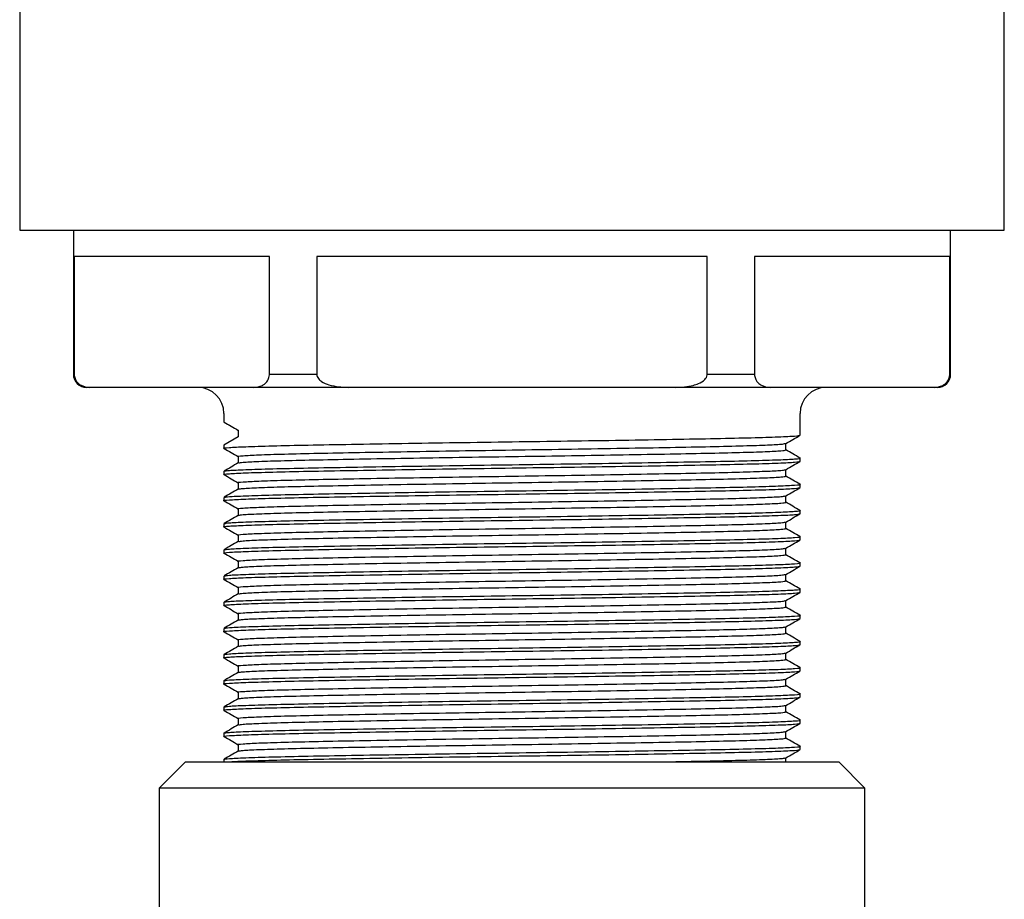
# Model space of a CAD drawing. Units: millimetres. Extents: x 4 to 1195, y 5 to 1195.
# Drawn here: x 576 to 613, y 364 to 398 of the extents above; entities that cross this region are included whole.
import ezdxf

# ---------------------------------------------------------------- set-up
doc = ezdxf.new("R2010")
doc.units = ezdxf.units.MM

msp = doc.modelspace()

# ---------------------------------------------------------------- linework, layer by layer
at = {"color": 7, "linetype": 'Continuous', "lineweight": 25}
for p, q in [((613.22, 389.697), (613.22, 417.096)), ((575.62, 399.906), (575.62, 389.697)), ((575.62, 389.697), (613.22, 389.697)), ((577.67, 389.697), (577.67, 384.197)), ((611.17, 384.197), (611.17, 389.697)), ((585.156, 388.697), (577.702, 388.697)), ((577.702, 388.697), (577.702, 384.197)), ((585.156, 384.197), (585.156, 388.697)), ((601.874, 388.697), (586.965, 388.697)), ((586.965, 388.697), (586.965, 384.197)), ((601.874, 384.197), (601.874, 388.697)), ((611.137, 388.697), (603.683, 388.697)), ((603.683, 388.697), (603.683, 384.197)), ((611.137, 384.197), (611.137, 388.697)), ((577.67, 384.197), (577.702, 384.197)), ((585.156, 384.197), (586.965, 384.197)), ((601.874, 384.197), (603.683, 384.197)), ((611.137, 384.197), (611.17, 384.197)), ((578.304, 383.697), (578.17, 383.697)), ((584.554, 383.697), (578.304, 383.697)), ((588.17, 383.697), (584.554, 383.697)), ((600.67, 383.697), (588.17, 383.697)), ((604.285, 383.697), (600.67, 383.697)), ((610.535, 383.697), (604.285, 383.697)), ((610.67, 383.697), (610.535, 383.697)), ((583.42, 382.697), (583.42, 382.372)), ((605.42, 381.872), (605.42, 382.697)), ((583.42, 382.372), (583.961, 382.059)), ((583.445, 382.368), (583.42, 382.372)), ((583.961, 382.059), (583.961, 381.809)), ((583.961, 381.809), (583.42, 381.497)), ((583.42, 381.497), (583.42, 381.372)), ((604.878, 381.309), (604.878, 381.558)), ((583.961, 381.059), (583.961, 380.811)), ((605.42, 380.872), (605.42, 380.997)), ((604.878, 380.309), (604.878, 380.558)), ((583.42, 380.497), (583.42, 380.372)), ((583.961, 380.059), (583.961, 379.811)), ((605.42, 379.872), (605.42, 379.997)), ((583.42, 379.497), (583.42, 379.372)), ((604.878, 379.309), (604.878, 379.558)), ((583.961, 379.059), (583.961, 378.811)), ((605.42, 378.872), (605.42, 378.997)), ((583.42, 378.497), (583.42, 378.372)), ((604.878, 378.309), (604.878, 378.558)), ((583.961, 378.059), (583.961, 377.811)), ((605.42, 377.872), (605.42, 377.997)), ((604.878, 377.309), (604.878, 377.558)), ((583.42, 377.497), (583.42, 377.372)), ((583.961, 377.059), (583.961, 376.811)), ((605.42, 376.872), (605.42, 376.997)), ((583.42, 376.497), (583.42, 376.372)), ((604.878, 376.309), (604.878, 376.558)), ((583.961, 376.059), (583.961, 375.811)), ((605.42, 375.872), (605.42, 375.997)), ((583.42, 375.497), (583.42, 375.372)), ((604.878, 375.309), (604.878, 375.558)), ((583.961, 375.059), (583.961, 374.811)), ((605.42, 374.872), (605.42, 374.997)), ((583.42, 374.497), (583.42, 374.372)), ((604.878, 374.309), (604.878, 374.558)), ((583.961, 374.059), (583.961, 373.811)), ((605.42, 373.872), (605.42, 373.997)), ((583.42, 373.497), (583.42, 373.372)), ((604.878, 373.309), (604.878, 373.558)), ((583.961, 373.059), (583.961, 372.811)), ((605.42, 372.872), (605.42, 372.997)), ((583.42, 372.497), (583.42, 372.372)), ((604.878, 372.309), (604.878, 372.558)), ((583.961, 372.059), (583.961, 371.811)), ((605.42, 371.872), (605.42, 371.997)), ((583.42, 371.497), (583.42, 371.372)), ((604.878, 371.309), (604.878, 371.558)), ((583.961, 371.059), (583.961, 370.811)), ((605.42, 370.872), (605.42, 370.997)), ((583.42, 370.497), (583.42, 370.372)), ((604.878, 370.309), (604.878, 370.558)), ((583.961, 370.059), (583.961, 369.811)), ((605.42, 369.872), (605.42, 369.997)), ((581.945, 369.397), (580.945, 368.397)), ((581.945, 369.397), (606.895, 369.397)), ((583.42, 369.497), (583.42, 369.397)), ((604.878, 369.397), (604.878, 369.558)), ((607.895, 368.397), (606.895, 369.397)), ((580.945, 368.397), (580.945, 357.397)), ((607.895, 368.397), (580.945, 368.397)), ((607.895, 357.397), (607.895, 368.397))]:
    msp.add_line(p, q, dxfattribs=at)
for centre, radius, start, end in [((578.17, 384.197), 0.5, 180, 270), ((610.67, 384.197), 0.5, 270, 0), ((582.42, 382.697), 1, 0, 90), ((606.42, 382.697), 1, 90, 180)]:
    msp.add_arc(centre, radius, start, end, dxfattribs=at)
for points, knots in [([(577.702, 384.197), (577.704, 384.17), (577.707, 384.109), (577.738, 384.011), (577.811, 383.888), (578.001, 383.728), (578.179, 383.71), (578.304, 383.697)], [0, 0, 0, 0, 0.057988, 0.129469, 0.242845, 0.464697, 1, 1, 1, 1]), ([(584.554, 383.697), (584.668, 383.708), (584.817, 383.722), (585.003, 383.847), (585.092, 383.948), (585.142, 384.075), (585.155, 384.147), (585.156, 384.189), (585.156, 384.197)], [0, 0, 0, 0, 0.483975, 0.637451, 0.840839, 0.911093, 0.982042, 1, 1, 1, 1]), ([(586.965, 384.197), (586.969, 384.17), (586.975, 384.109), (587.037, 384.011), (587.184, 383.888), (587.564, 383.728), (587.919, 383.71), (588.17, 383.697)], [0, 0, 0, 0, 0.057988, 0.129469, 0.242845, 0.464697, 1, 1, 1, 1]), ([(600.67, 383.697), (600.897, 383.708), (601.196, 383.722), (601.567, 383.847), (601.745, 383.948), (601.846, 384.075), (601.872, 384.147), (601.873, 384.189), (601.874, 384.197)], [0, 0, 0, 0, 0.483975, 0.637451, 0.840839, 0.911093, 0.982042, 1, 1, 1, 1]), ([(603.683, 384.197), (603.684, 384.17), (603.688, 384.109), (603.719, 384.011), (603.792, 383.888), (603.982, 383.728), (604.159, 383.71), (604.285, 383.697)], [0, 0, 0, 0, 0.057988, 0.129469, 0.242845, 0.464697, 1, 1, 1, 1]), ([(610.535, 383.697), (610.648, 383.708), (610.798, 383.722), (610.984, 383.847), (611.073, 383.948), (611.123, 384.075), (611.136, 384.147), (611.137, 384.189), (611.137, 384.197)], [0, 0, 0, 0, 0.483975, 0.637451, 0.840839, 0.911093, 0.982042, 1, 1, 1, 1]), ([(583.423, 382.368), (583.513, 382.316), (583.692, 382.213), (583.872, 382.109), (583.961, 382.058)], [0, 0, 0, 0, 0.503116, 1, 1, 1, 1]), ([(583.445, 381.368), (583.436, 381.369), (583.35, 381.381), (583.586, 381.402), (584.183, 381.434), (585.22, 381.467), (586.592, 381.497), (588.263, 381.527), (590.182, 381.559), (592.267, 381.592), (594.42, 381.622), (596.572, 381.652), (598.657, 381.684), (600.576, 381.717), (602.246, 381.747), (603.622, 381.777), (604.644, 381.809), (605.298, 381.842), (605.379, 381.862), (605.42, 381.872)], [0, 0, 0, 0, 0.00764, 0.069061, 0.131685, 0.19431, 0.25573, 0.317151, 0.379775, 0.4424, 0.50382, 0.565241, 0.627865, 0.69049, 0.75191, 0.813331, 0.875955, 0.938579, 1, 1, 1, 1]), ([(604.875, 381.556), (604.965, 381.608), (605.146, 381.712), (605.326, 381.816), (605.416, 381.868)], [0, 0, 0, 0, 0.499997, 1, 1, 1, 1]), ([(583.423, 381.368), (583.513, 381.316), (583.692, 381.213), (583.872, 381.109), (583.961, 381.058)], [0, 0, 0, 0, 0.503116, 1, 1, 1, 1]), ([(583.961, 381.059), (583.961, 381.059), (583.895, 381.07), (584.125, 381.09), (584.685, 381.122), (585.673, 381.154), (586.977, 381.184), (588.566, 381.215), (590.391, 381.247), (592.373, 381.279), (594.42, 381.309), (596.466, 381.34), (598.448, 381.372), (600.273, 381.404), (601.861, 381.434), (603.17, 381.465), (604.139, 381.497), (604.742, 381.528), (604.818, 381.547), (604.853, 381.556)], [0, 0, 0, 0, 0.000008, 0.062399, 0.126013, 0.189627, 0.252018, 0.31441, 0.378024, 0.441638, 0.504029, 0.56642, 0.630035, 0.693649, 0.75604, 0.818431, 0.882045, 0.945659, 1, 1, 1, 1]), ([(583.987, 380.813), (584.021, 380.822), (584.097, 380.841), (584.7, 380.872), (585.669, 380.904), (586.978, 380.934), (588.566, 380.965), (590.391, 380.997), (592.373, 381.029), (594.42, 381.059), (596.466, 381.09), (598.448, 381.122), (600.273, 381.154), (601.861, 381.184), (603.169, 381.215), (604.141, 381.247), (604.763, 381.279), (604.84, 381.299), (604.878, 381.309)], [0, 0, 0, 0, 0.054253, 0.117874, 0.181495, 0.243893, 0.306291, 0.369911, 0.433532, 0.49593, 0.558328, 0.621948, 0.685569, 0.747967, 0.810365, 0.873985, 0.937606, 1, 1, 1, 1]), ([(605.416, 381.001), (605.326, 381.053), (605.147, 381.156), (604.967, 381.26), (604.878, 381.311)], [0, 0, 0, 0, 0.503187, 1, 1, 1, 1]), ([(583.446, 380.501), (583.482, 380.51), (583.562, 380.529), (584.197, 380.559), (585.217, 380.592), (586.593, 380.622), (588.263, 380.652), (590.182, 380.684), (592.267, 380.717), (594.42, 380.747), (596.572, 380.777), (598.657, 380.809), (600.576, 380.842), (602.247, 380.872), (603.619, 380.902), (604.656, 380.934), (605.253, 380.967), (605.489, 380.988), (605.403, 381), (605.393, 381.001)], [0, 0, 0, 0, 0.054106, 0.117212, 0.180319, 0.242212, 0.304106, 0.367212, 0.430319, 0.492212, 0.554106, 0.617212, 0.680319, 0.742212, 0.804106, 0.867212, 0.930319, 0.992212, 1, 1, 1, 1]), ([(583.445, 380.368), (583.436, 380.369), (583.35, 380.381), (583.586, 380.402), (584.183, 380.434), (585.22, 380.467), (586.592, 380.497), (588.263, 380.527), (590.182, 380.559), (592.267, 380.592), (594.42, 380.622), (596.572, 380.652), (598.657, 380.684), (600.576, 380.717), (602.246, 380.747), (603.622, 380.777), (604.644, 380.809), (605.298, 380.842), (605.379, 380.862), (605.42, 380.872)], [0, 0, 0, 0, 0.00764, 0.069061, 0.131685, 0.19431, 0.25573, 0.317151, 0.379775, 0.4424, 0.50382, 0.565241, 0.627865, 0.69049, 0.75191, 0.813331, 0.875955, 0.938579, 1, 1, 1, 1]), ([(583.964, 380.813), (583.874, 380.761), (583.693, 380.657), (583.513, 380.553), (583.423, 380.501)], [0, 0, 0, 0, 0.499997, 1, 1, 1, 1]), ([(583.961, 380.059), (583.961, 380.059), (583.895, 380.07), (584.125, 380.09), (584.685, 380.122), (585.673, 380.154), (586.977, 380.184), (588.566, 380.215), (590.391, 380.247), (592.373, 380.279), (594.42, 380.309), (596.466, 380.34), (598.448, 380.372), (600.273, 380.404), (601.861, 380.434), (603.17, 380.465), (604.139, 380.497), (604.742, 380.528), (604.818, 380.547), (604.853, 380.556)], [0, 0, 0, 0, 0.000008, 0.062399, 0.126013, 0.189627, 0.252018, 0.31441, 0.378024, 0.441638, 0.504029, 0.56642, 0.630035, 0.693649, 0.75604, 0.818431, 0.882045, 0.945659, 1, 1, 1, 1]), ([(604.875, 380.556), (604.965, 380.608), (605.146, 380.712), (605.326, 380.816), (605.416, 380.868)], [0, 0, 0, 0, 0.499997, 1, 1, 1, 1]), ([(583.423, 380.368), (583.513, 380.316), (583.692, 380.213), (583.872, 380.109), (583.961, 380.058)], [0, 0, 0, 0, 0.503116, 1, 1, 1, 1]), ([(583.987, 379.813), (584.021, 379.822), (584.097, 379.841), (584.7, 379.872), (585.669, 379.904), (586.978, 379.934), (588.566, 379.965), (590.391, 379.997), (592.373, 380.029), (594.42, 380.059), (596.466, 380.09), (598.448, 380.122), (600.273, 380.154), (601.861, 380.184), (603.169, 380.215), (604.141, 380.247), (604.763, 380.279), (604.84, 380.299), (604.878, 380.309)], [0, 0, 0, 0, 0.054253, 0.117874, 0.181495, 0.243893, 0.306291, 0.369911, 0.433532, 0.49593, 0.558328, 0.621948, 0.685569, 0.747967, 0.810365, 0.873985, 0.937606, 1, 1, 1, 1]), ([(605.416, 380.001), (605.326, 380.053), (605.147, 380.156), (604.967, 380.26), (604.878, 380.311)], [0, 0, 0, 0, 0.503187, 1, 1, 1, 1]), ([(583.445, 379.368), (583.436, 379.369), (583.35, 379.381), (583.586, 379.402), (584.183, 379.434), (585.22, 379.467), (586.592, 379.497), (588.263, 379.527), (590.182, 379.559), (592.267, 379.592), (594.42, 379.622), (596.572, 379.652), (598.657, 379.684), (600.576, 379.717), (602.246, 379.747), (603.622, 379.777), (604.644, 379.809), (605.298, 379.842), (605.379, 379.862), (605.42, 379.872)], [0, 0, 0, 0, 0.0076404, 0.069061, 0.1316854, 0.1943098, 0.2557303, 0.3171509, 0.3797753, 0.4423997, 0.5038202, 0.5652408, 0.6278652, 0.6904895, 0.7519101, 0.8133307, 0.8759551, 0.9385794, 1, 1, 1, 1]), ([(583.964, 379.813), (583.874, 379.761), (583.693, 379.657), (583.513, 379.553), (583.423, 379.501)], [0, 0, 0, 0, 0.499997, 1, 1, 1, 1]), ([(583.446, 379.501), (583.482, 379.51), (583.562, 379.529), (584.197, 379.559), (585.217, 379.592), (586.593, 379.622), (588.263, 379.652), (590.182, 379.684), (592.267, 379.717), (594.42, 379.747), (596.572, 379.777), (598.657, 379.809), (600.576, 379.842), (602.247, 379.872), (603.619, 379.902), (604.656, 379.934), (605.253, 379.967), (605.489, 379.988), (605.403, 380), (605.393, 380.001)], [0, 0, 0, 0, 0.0541058, 0.1172123, 0.1803189, 0.2422123, 0.3041058, 0.3672123, 0.4303189, 0.4922123, 0.5541058, 0.6172123, 0.6803189, 0.7422123, 0.8041058, 0.8672123, 0.9303189, 0.9922123, 1, 1, 1, 1]), ([(604.875, 379.556), (604.965, 379.608), (605.146, 379.712), (605.326, 379.816), (605.416, 379.868)], [0, 0, 0, 0, 0.499997, 1, 1, 1, 1]), ([(583.961, 379.059), (583.961, 379.059), (583.895, 379.07), (584.125, 379.09), (584.685, 379.122), (585.673, 379.154), (586.977, 379.184), (588.566, 379.215), (590.391, 379.247), (592.373, 379.279), (594.42, 379.309), (596.466, 379.34), (598.448, 379.372), (600.273, 379.404), (601.861, 379.434), (603.17, 379.465), (604.139, 379.497), (604.742, 379.528), (604.818, 379.547), (604.853, 379.556)], [0, 0, 0, 0, 0.000008, 0.062399, 0.126013, 0.189627, 0.252018, 0.31441, 0.378024, 0.441638, 0.504029, 0.56642, 0.630035, 0.693649, 0.75604, 0.818431, 0.882045, 0.945659, 1, 1, 1, 1]), ([(583.423, 379.368), (583.513, 379.316), (583.692, 379.213), (583.872, 379.109), (583.961, 379.058)], [0, 0, 0, 0, 0.5031155, 1, 1, 1, 1]), ([(583.987, 378.813), (584.021, 378.822), (584.097, 378.841), (584.7, 378.872), (585.669, 378.904), (586.978, 378.934), (588.566, 378.965), (590.391, 378.997), (592.373, 379.029), (594.42, 379.059), (596.466, 379.09), (598.448, 379.122), (600.273, 379.154), (601.861, 379.184), (603.169, 379.215), (604.141, 379.247), (604.763, 379.279), (604.84, 379.299), (604.878, 379.309)], [0, 0, 0, 0, 0.054253, 0.117874, 0.181495, 0.243893, 0.306291, 0.369911, 0.433532, 0.49593, 0.558328, 0.621948, 0.685569, 0.747967, 0.810365, 0.873985, 0.937606, 1, 1, 1, 1]), ([(605.416, 379.001), (605.326, 379.053), (605.147, 379.156), (604.967, 379.26), (604.878, 379.311)], [0, 0, 0, 0, 0.503187, 1, 1, 1, 1]), ([(583.445, 378.368), (583.436, 378.369), (583.35, 378.381), (583.586, 378.402), (584.183, 378.434), (585.22, 378.467), (586.592, 378.497), (588.263, 378.527), (590.182, 378.559), (592.267, 378.592), (594.42, 378.622), (596.572, 378.652), (598.657, 378.684), (600.576, 378.717), (602.246, 378.747), (603.622, 378.777), (604.644, 378.809), (605.298, 378.842), (605.379, 378.862), (605.42, 378.872)], [0, 0, 0, 0, 0.00764, 0.069061, 0.131685, 0.19431, 0.25573, 0.317151, 0.379775, 0.4424, 0.50382, 0.565241, 0.627865, 0.69049, 0.75191, 0.813331, 0.875955, 0.938579, 1, 1, 1, 1]), ([(583.964, 378.813), (583.874, 378.761), (583.693, 378.657), (583.513, 378.553), (583.423, 378.501)], [0, 0, 0, 0, 0.499997, 1, 1, 1, 1]), ([(583.446, 378.501), (583.482, 378.51), (583.562, 378.529), (584.197, 378.559), (585.217, 378.592), (586.593, 378.622), (588.263, 378.652), (590.182, 378.684), (592.267, 378.717), (594.42, 378.747), (596.572, 378.777), (598.657, 378.809), (600.576, 378.842), (602.247, 378.872), (603.619, 378.902), (604.656, 378.934), (605.253, 378.967), (605.489, 378.988), (605.403, 379), (605.393, 379.001)], [0, 0, 0, 0, 0.054106, 0.117212, 0.180319, 0.242212, 0.304106, 0.367212, 0.430319, 0.492212, 0.554106, 0.617212, 0.680319, 0.742212, 0.804106, 0.867212, 0.930319, 0.992212, 1, 1, 1, 1]), ([(604.875, 378.556), (604.965, 378.608), (605.146, 378.712), (605.326, 378.816), (605.416, 378.868)], [0, 0, 0, 0, 0.499997, 1, 1, 1, 1]), ([(583.423, 378.368), (583.513, 378.316), (583.692, 378.213), (583.872, 378.109), (583.961, 378.058)], [0, 0, 0, 0, 0.5031155, 1, 1, 1, 1]), ([(583.961, 378.059), (583.961, 378.059), (583.895, 378.07), (584.125, 378.09), (584.685, 378.122), (585.673, 378.154), (586.977, 378.184), (588.566, 378.215), (590.391, 378.247), (592.373, 378.279), (594.42, 378.309), (596.466, 378.34), (598.448, 378.372), (600.273, 378.404), (601.861, 378.434), (603.17, 378.465), (604.139, 378.497), (604.742, 378.528), (604.818, 378.547), (604.853, 378.556)], [0, 0, 0, 0, 0.000008, 0.062399, 0.126013, 0.189627, 0.252018, 0.31441, 0.378024, 0.441638, 0.504029, 0.56642, 0.630035, 0.693649, 0.75604, 0.818431, 0.882045, 0.945659, 1, 1, 1, 1]), ([(583.987, 377.813), (584.021, 377.822), (584.097, 377.841), (584.7, 377.872), (585.669, 377.904), (586.978, 377.934), (588.566, 377.965), (590.391, 377.997), (592.373, 378.029), (594.42, 378.059), (596.466, 378.09), (598.448, 378.122), (600.273, 378.154), (601.861, 378.184), (603.169, 378.215), (604.141, 378.247), (604.763, 378.279), (604.84, 378.299), (604.878, 378.309)], [0, 0, 0, 0, 0.054253, 0.117874, 0.181495, 0.243893, 0.306291, 0.369911, 0.433532, 0.49593, 0.558328, 0.621948, 0.685569, 0.747967, 0.810365, 0.873985, 0.937606, 1, 1, 1, 1]), ([(605.416, 378.001), (605.326, 378.053), (605.147, 378.156), (604.967, 378.26), (604.878, 378.311)], [0, 0, 0, 0, 0.503187, 1, 1, 1, 1]), ([(583.446, 377.501), (583.482, 377.51), (583.562, 377.529), (584.197, 377.559), (585.217, 377.592), (586.593, 377.622), (588.263, 377.652), (590.182, 377.684), (592.267, 377.717), (594.42, 377.747), (596.572, 377.777), (598.657, 377.809), (600.576, 377.842), (602.247, 377.872), (603.619, 377.902), (604.656, 377.934), (605.253, 377.967), (605.489, 377.988), (605.403, 378), (605.393, 378.001)], [0, 0, 0, 0, 0.054106, 0.117212, 0.180319, 0.242212, 0.304106, 0.367212, 0.430319, 0.492212, 0.554106, 0.617212, 0.680319, 0.742212, 0.804106, 0.867212, 0.930319, 0.992212, 1, 1, 1, 1]), ([(583.445, 377.368), (583.436, 377.369), (583.35, 377.381), (583.586, 377.402), (584.183, 377.434), (585.22, 377.467), (586.592, 377.497), (588.263, 377.527), (590.182, 377.559), (592.267, 377.592), (594.42, 377.622), (596.572, 377.652), (598.657, 377.684), (600.576, 377.717), (602.246, 377.747), (603.622, 377.777), (604.644, 377.809), (605.298, 377.842), (605.379, 377.862), (605.42, 377.872)], [0, 0, 0, 0, 0.00764, 0.069061, 0.131685, 0.19431, 0.25573, 0.317151, 0.379775, 0.4424, 0.50382, 0.565241, 0.627865, 0.69049, 0.75191, 0.813331, 0.875955, 0.938579, 1, 1, 1, 1]), ([(583.964, 377.813), (583.874, 377.761), (583.693, 377.657), (583.513, 377.553), (583.423, 377.501)], [0, 0, 0, 0, 0.499997, 1, 1, 1, 1]), ([(583.961, 377.059), (583.961, 377.059), (583.895, 377.07), (584.125, 377.09), (584.685, 377.122), (585.673, 377.154), (586.977, 377.184), (588.566, 377.215), (590.391, 377.247), (592.373, 377.279), (594.42, 377.309), (596.466, 377.34), (598.448, 377.372), (600.273, 377.404), (601.861, 377.434), (603.17, 377.465), (604.139, 377.497), (604.742, 377.528), (604.818, 377.547), (604.853, 377.556)], [0, 0, 0, 0, 0.000008, 0.062399, 0.126013, 0.189627, 0.252018, 0.31441, 0.378024, 0.441638, 0.504029, 0.56642, 0.630035, 0.693649, 0.75604, 0.818431, 0.882045, 0.945659, 1, 1, 1, 1]), ([(604.875, 377.556), (604.965, 377.608), (605.146, 377.712), (605.326, 377.816), (605.416, 377.868)], [0, 0, 0, 0, 0.499997, 1, 1, 1, 1]), ([(583.423, 377.368), (583.513, 377.316), (583.692, 377.213), (583.872, 377.109), (583.961, 377.058)], [0, 0, 0, 0, 0.5031155, 1, 1, 1, 1]), ([(583.987, 376.813), (584.021, 376.822), (584.097, 376.841), (584.7, 376.872), (585.669, 376.904), (586.978, 376.934), (588.566, 376.965), (590.391, 376.997), (592.373, 377.029), (594.42, 377.059), (596.466, 377.09), (598.448, 377.122), (600.273, 377.154), (601.861, 377.184), (603.169, 377.215), (604.141, 377.247), (604.763, 377.279), (604.84, 377.299), (604.878, 377.309)], [0, 0, 0, 0, 0.054253, 0.117874, 0.181495, 0.243893, 0.306291, 0.369911, 0.433532, 0.49593, 0.558328, 0.621948, 0.685569, 0.747967, 0.810365, 0.873985, 0.937606, 1, 1, 1, 1]), ([(605.416, 377.001), (605.326, 377.053), (605.147, 377.156), (604.967, 377.26), (604.878, 377.311)], [0, 0, 0, 0, 0.503187, 1, 1, 1, 1]), ([(583.445, 376.368), (583.436, 376.369), (583.35, 376.381), (583.586, 376.402), (584.183, 376.434), (585.22, 376.467), (586.592, 376.497), (588.263, 376.527), (590.182, 376.559), (592.267, 376.592), (594.42, 376.622), (596.572, 376.652), (598.657, 376.684), (600.576, 376.717), (602.246, 376.747), (603.622, 376.777), (604.644, 376.809), (605.298, 376.842), (605.379, 376.862), (605.42, 376.872)], [0, 0, 0, 0, 0.00764, 0.069061, 0.131685, 0.19431, 0.25573, 0.317151, 0.379775, 0.4424, 0.50382, 0.565241, 0.627865, 0.69049, 0.75191, 0.813331, 0.875955, 0.938579, 1, 1, 1, 1]), ([(583.964, 376.813), (583.874, 376.761), (583.693, 376.657), (583.513, 376.553), (583.423, 376.501)], [0, 0, 0, 0, 0.499997, 1, 1, 1, 1]), ([(583.446, 376.501), (583.482, 376.51), (583.562, 376.529), (584.197, 376.559), (585.217, 376.592), (586.593, 376.622), (588.263, 376.652), (590.182, 376.684), (592.267, 376.717), (594.42, 376.747), (596.572, 376.777), (598.657, 376.809), (600.576, 376.842), (602.247, 376.872), (603.619, 376.902), (604.656, 376.934), (605.253, 376.967), (605.489, 376.988), (605.403, 377), (605.393, 377.001)], [0, 0, 0, 0, 0.054106, 0.117212, 0.180319, 0.242212, 0.304106, 0.367212, 0.430319, 0.492212, 0.554106, 0.617212, 0.680319, 0.742212, 0.804106, 0.867212, 0.930319, 0.992212, 1, 1, 1, 1]), ([(604.875, 376.556), (604.965, 376.608), (605.146, 376.712), (605.326, 376.816), (605.416, 376.868)], [0, 0, 0, 0, 0.499997, 1, 1, 1, 1]), ([(583.961, 376.059), (583.961, 376.059), (583.895, 376.07), (584.125, 376.09), (584.685, 376.122), (585.673, 376.154), (586.977, 376.184), (588.566, 376.215), (590.391, 376.247), (592.373, 376.279), (594.42, 376.309), (596.466, 376.34), (598.448, 376.372), (600.273, 376.404), (601.861, 376.434), (603.17, 376.465), (604.139, 376.497), (604.742, 376.528), (604.818, 376.547), (604.853, 376.556)], [0, 0, 0, 0, 0.000008, 0.062399, 0.126013, 0.189627, 0.252018, 0.31441, 0.378024, 0.441638, 0.504029, 0.56642, 0.630035, 0.693649, 0.75604, 0.818431, 0.882045, 0.945659, 1, 1, 1, 1]), ([(583.423, 376.368), (583.513, 376.316), (583.692, 376.213), (583.872, 376.109), (583.961, 376.058)], [0, 0, 0, 0, 0.5031155, 1, 1, 1, 1]), ([(583.446, 375.501), (583.482, 375.51), (583.562, 375.529), (584.197, 375.559), (585.217, 375.592), (586.593, 375.622), (588.263, 375.652), (590.182, 375.684), (592.267, 375.717), (594.42, 375.747), (596.572, 375.777), (598.657, 375.809), (600.576, 375.842), (602.247, 375.872), (603.619, 375.902), (604.656, 375.934), (605.253, 375.967), (605.489, 375.988), (605.403, 376), (605.393, 376.001)], [0, 0, 0, 0, 0.054106, 0.117212, 0.180319, 0.242212, 0.304106, 0.367212, 0.430319, 0.492212, 0.554106, 0.617212, 0.680319, 0.742212, 0.804106, 0.867212, 0.930319, 0.992212, 1, 1, 1, 1]), ([(583.987, 375.813), (584.021, 375.822), (584.097, 375.841), (584.7, 375.872), (585.669, 375.904), (586.978, 375.934), (588.566, 375.965), (590.391, 375.997), (592.373, 376.029), (594.42, 376.059), (596.466, 376.09), (598.448, 376.122), (600.273, 376.154), (601.861, 376.184), (603.169, 376.215), (604.141, 376.247), (604.763, 376.279), (604.84, 376.299), (604.878, 376.309)], [0, 0, 0, 0, 0.054253, 0.117874, 0.181495, 0.243893, 0.306291, 0.369911, 0.433532, 0.49593, 0.558328, 0.621948, 0.685569, 0.747967, 0.810365, 0.873985, 0.937606, 1, 1, 1, 1]), ([(605.416, 376.001), (605.326, 376.053), (605.147, 376.156), (604.967, 376.26), (604.878, 376.311)], [0, 0, 0, 0, 0.503187, 1, 1, 1, 1]), ([(583.445, 375.368), (583.436, 375.369), (583.35, 375.381), (583.586, 375.402), (584.183, 375.434), (585.22, 375.467), (586.592, 375.497), (588.263, 375.527), (590.182, 375.559), (592.267, 375.592), (594.42, 375.622), (596.572, 375.652), (598.657, 375.684), (600.576, 375.717), (602.246, 375.747), (603.622, 375.777), (604.644, 375.809), (605.298, 375.842), (605.379, 375.862), (605.42, 375.872)], [0, 0, 0, 0, 0.00764, 0.069061, 0.131685, 0.19431, 0.25573, 0.317151, 0.379775, 0.4424, 0.50382, 0.565241, 0.627865, 0.69049, 0.75191, 0.813331, 0.875955, 0.938579, 1, 1, 1, 1]), ([(583.964, 375.813), (583.874, 375.761), (583.693, 375.657), (583.513, 375.553), (583.423, 375.501)], [0, 0, 0, 0, 0.499997, 1, 1, 1, 1]), ([(604.875, 375.556), (604.965, 375.608), (605.146, 375.712), (605.326, 375.816), (605.416, 375.868)], [0, 0, 0, 0, 0.499997, 1, 1, 1, 1]), ([(583.423, 375.368), (583.513, 375.316), (583.692, 375.213), (583.872, 375.109), (583.961, 375.058)], [0, 0, 0, 0, 0.5031155, 1, 1, 1, 1]), ([(583.961, 375.059), (583.961, 375.059), (583.895, 375.07), (584.125, 375.09), (584.685, 375.122), (585.673, 375.154), (586.977, 375.184), (588.566, 375.215), (590.391, 375.247), (592.373, 375.279), (594.42, 375.309), (596.466, 375.34), (598.448, 375.372), (600.273, 375.404), (601.861, 375.434), (603.17, 375.465), (604.139, 375.497), (604.742, 375.528), (604.818, 375.547), (604.853, 375.556)], [0, 0, 0, 0, 0.000008, 0.062399, 0.126013, 0.189627, 0.252018, 0.31441, 0.378024, 0.441638, 0.504029, 0.56642, 0.630035, 0.693649, 0.75604, 0.818431, 0.882045, 0.945659, 1, 1, 1, 1]), ([(583.987, 374.813), (584.021, 374.822), (584.097, 374.841), (584.7, 374.872), (585.669, 374.904), (586.978, 374.934), (588.566, 374.965), (590.391, 374.997), (592.373, 375.029), (594.42, 375.059), (596.466, 375.09), (598.448, 375.122), (600.273, 375.154), (601.861, 375.184), (603.169, 375.215), (604.141, 375.247), (604.763, 375.279), (604.84, 375.299), (604.878, 375.309)], [0, 0, 0, 0, 0.054253, 0.117874, 0.181495, 0.243893, 0.306291, 0.369911, 0.433532, 0.49593, 0.558328, 0.621948, 0.685569, 0.747967, 0.810365, 0.873985, 0.937606, 1, 1, 1, 1]), ([(605.416, 375.001), (605.326, 375.053), (605.147, 375.156), (604.967, 375.26), (604.878, 375.311)], [0, 0, 0, 0, 0.503187, 1, 1, 1, 1]), ([(583.446, 374.501), (583.482, 374.51), (583.562, 374.529), (584.197, 374.559), (585.217, 374.592), (586.593, 374.622), (588.263, 374.652), (590.182, 374.684), (592.267, 374.717), (594.42, 374.747), (596.572, 374.777), (598.657, 374.809), (600.576, 374.842), (602.247, 374.872), (603.619, 374.902), (604.656, 374.934), (605.253, 374.967), (605.489, 374.988), (605.403, 375), (605.393, 375.001)], [0, 0, 0, 0, 0.054106, 0.117212, 0.180319, 0.242212, 0.304106, 0.367212, 0.430319, 0.492212, 0.554106, 0.617212, 0.680319, 0.742212, 0.804106, 0.867212, 0.930319, 0.992212, 1, 1, 1, 1]), ([(583.445, 374.368), (583.436, 374.369), (583.35, 374.381), (583.586, 374.402), (584.183, 374.434), (585.22, 374.467), (586.592, 374.497), (588.263, 374.527), (590.182, 374.559), (592.267, 374.592), (594.42, 374.622), (596.572, 374.652), (598.657, 374.684), (600.576, 374.717), (602.246, 374.747), (603.622, 374.777), (604.644, 374.809), (605.298, 374.842), (605.379, 374.862), (605.42, 374.872)], [0, 0, 0, 0, 0.00764, 0.069061, 0.131685, 0.19431, 0.25573, 0.317151, 0.379775, 0.4424, 0.50382, 0.565241, 0.627865, 0.69049, 0.75191, 0.813331, 0.875955, 0.938579, 1, 1, 1, 1]), ([(583.964, 374.813), (583.874, 374.761), (583.693, 374.657), (583.513, 374.553), (583.423, 374.501)], [0, 0, 0, 0, 0.499997, 1, 1, 1, 1]), ([(583.961, 374.059), (583.961, 374.059), (583.895, 374.07), (584.125, 374.09), (584.685, 374.122), (585.673, 374.154), (586.977, 374.184), (588.566, 374.215), (590.391, 374.247), (592.373, 374.279), (594.42, 374.309), (596.466, 374.34), (598.448, 374.372), (600.273, 374.404), (601.861, 374.434), (603.17, 374.465), (604.139, 374.497), (604.742, 374.528), (604.818, 374.547), (604.853, 374.556)], [0, 0, 0, 0, 0.000008, 0.062399, 0.126013, 0.189627, 0.252018, 0.31441, 0.378024, 0.441638, 0.504029, 0.56642, 0.630035, 0.693649, 0.75604, 0.818431, 0.882045, 0.945659, 1, 1, 1, 1]), ([(604.875, 374.556), (604.965, 374.608), (605.146, 374.712), (605.326, 374.816), (605.416, 374.868)], [0, 0, 0, 0, 0.499997, 1, 1, 1, 1]), ([(583.423, 374.368), (583.513, 374.316), (583.692, 374.213), (583.872, 374.109), (583.961, 374.058)], [0, 0, 0, 0, 0.503116, 1, 1, 1, 1]), ([(583.987, 373.813), (584.021, 373.822), (584.097, 373.841), (584.7, 373.872), (585.669, 373.904), (586.978, 373.934), (588.566, 373.965), (590.391, 373.997), (592.373, 374.029), (594.42, 374.059), (596.466, 374.09), (598.448, 374.122), (600.273, 374.154), (601.861, 374.184), (603.169, 374.215), (604.141, 374.247), (604.763, 374.279), (604.84, 374.299), (604.878, 374.309)], [0, 0, 0, 0, 0.054253, 0.117874, 0.181495, 0.243893, 0.306291, 0.369911, 0.433532, 0.49593, 0.558328, 0.621948, 0.685569, 0.747967, 0.810365, 0.873985, 0.937606, 1, 1, 1, 1]), ([(605.416, 374.001), (605.326, 374.053), (605.147, 374.156), (604.967, 374.26), (604.878, 374.311)], [0, 0, 0, 0, 0.503187, 1, 1, 1, 1]), ([(583.445, 373.368), (583.436, 373.369), (583.35, 373.381), (583.586, 373.402), (584.183, 373.434), (585.22, 373.467), (586.592, 373.497), (588.263, 373.527), (590.182, 373.559), (592.267, 373.592), (594.42, 373.622), (596.572, 373.652), (598.657, 373.684), (600.576, 373.717), (602.246, 373.747), (603.622, 373.777), (604.644, 373.809), (605.298, 373.842), (605.379, 373.862), (605.42, 373.872)], [0, 0, 0, 0, 0.00764, 0.069061, 0.131685, 0.19431, 0.25573, 0.317151, 0.379775, 0.4424, 0.50382, 0.565241, 0.627865, 0.69049, 0.75191, 0.813331, 0.875955, 0.938579, 1, 1, 1, 1]), ([(583.42, 373.497), (583.46, 373.507), (583.541, 373.527), (584.195, 373.559), (585.217, 373.592), (586.593, 373.622), (588.263, 373.652), (590.182, 373.684), (592.267, 373.717), (594.42, 373.747), (596.572, 373.777), (598.657, 373.809), (600.576, 373.842), (602.247, 373.872), (603.619, 373.902), (604.656, 373.934), (605.253, 373.967), (605.489, 373.988), (605.403, 374), (605.393, 374.001)], [0, 0, 0, 0, 0.061415, 0.124034, 0.186653, 0.248068, 0.309483, 0.372102, 0.434721, 0.496136, 0.557551, 0.62017, 0.682789, 0.744204, 0.80562, 0.868238, 0.930857, 0.992273, 1, 1, 1, 1]), ([(583.964, 373.813), (583.874, 373.761), (583.693, 373.657), (583.513, 373.553), (583.423, 373.501)], [0, 0, 0, 0, 0.499997, 1, 1, 1, 1]), ([(604.875, 373.556), (604.965, 373.608), (605.146, 373.712), (605.326, 373.816), (605.416, 373.868)], [0, 0, 0, 0, 0.499997, 1, 1, 1, 1]), ([(583.423, 373.368), (583.513, 373.316), (583.692, 373.213), (583.872, 373.109), (583.961, 373.058)], [0, 0, 0, 0, 0.5031155, 1, 1, 1, 1]), ([(583.961, 373.059), (583.961, 373.059), (583.895, 373.07), (584.125, 373.09), (584.685, 373.122), (585.673, 373.154), (586.977, 373.184), (588.566, 373.215), (590.391, 373.247), (592.373, 373.279), (594.42, 373.309), (596.466, 373.34), (598.448, 373.372), (600.273, 373.404), (601.861, 373.434), (603.17, 373.465), (604.139, 373.497), (604.742, 373.528), (604.818, 373.547), (604.853, 373.556)], [0, 0, 0, 0, 0.000008, 0.062399, 0.126013, 0.189627, 0.252018, 0.31441, 0.378024, 0.441638, 0.504029, 0.56642, 0.630035, 0.693649, 0.75604, 0.818431, 0.882045, 0.945659, 1, 1, 1, 1]), ([(583.42, 372.497), (583.46, 372.507), (583.541, 372.527), (584.195, 372.559), (585.217, 372.592), (586.593, 372.622), (588.263, 372.652), (590.182, 372.684), (592.267, 372.717), (594.42, 372.747), (596.572, 372.777), (598.657, 372.809), (600.576, 372.842), (602.247, 372.872), (603.619, 372.902), (604.656, 372.934), (605.253, 372.967), (605.489, 372.988), (605.403, 373), (605.393, 373.001)], [0, 0, 0, 0, 0.061415, 0.124034, 0.186653, 0.248068, 0.309483, 0.372102, 0.434721, 0.496136, 0.557551, 0.62017, 0.682789, 0.744204, 0.80562, 0.868238, 0.930857, 0.992273, 1, 1, 1, 1]), ([(583.987, 372.813), (584.021, 372.822), (584.097, 372.841), (584.7, 372.872), (585.669, 372.904), (586.978, 372.934), (588.566, 372.965), (590.391, 372.997), (592.373, 373.029), (594.42, 373.059), (596.466, 373.09), (598.448, 373.122), (600.273, 373.154), (601.861, 373.184), (603.169, 373.215), (604.141, 373.247), (604.763, 373.279), (604.84, 373.299), (604.878, 373.309)], [0, 0, 0, 0, 0.054253, 0.117874, 0.181495, 0.243893, 0.306291, 0.369911, 0.433532, 0.49593, 0.558328, 0.621948, 0.685569, 0.747967, 0.810365, 0.873985, 0.937606, 1, 1, 1, 1]), ([(605.416, 373.001), (605.326, 373.053), (605.147, 373.156), (604.967, 373.26), (604.878, 373.311)], [0, 0, 0, 0, 0.503187, 1, 1, 1, 1]), ([(583.445, 372.368), (583.436, 372.369), (583.35, 372.381), (583.586, 372.402), (584.183, 372.434), (585.22, 372.467), (586.592, 372.497), (588.263, 372.527), (590.182, 372.559), (592.267, 372.592), (594.42, 372.622), (596.572, 372.652), (598.657, 372.684), (600.576, 372.717), (602.246, 372.747), (603.622, 372.777), (604.644, 372.809), (605.298, 372.842), (605.379, 372.862), (605.42, 372.872)], [0, 0, 0, 0, 0.00764, 0.069061, 0.131685, 0.19431, 0.25573, 0.317151, 0.379775, 0.4424, 0.50382, 0.565241, 0.627865, 0.69049, 0.75191, 0.813331, 0.875955, 0.938579, 1, 1, 1, 1]), ([(583.964, 372.813), (583.874, 372.761), (583.693, 372.657), (583.513, 372.553), (583.423, 372.501)], [0, 0, 0, 0, 0.499997, 1, 1, 1, 1]), ([(604.875, 372.556), (604.965, 372.608), (605.146, 372.712), (605.326, 372.816), (605.416, 372.868)], [0, 0, 0, 0, 0.499997, 1, 1, 1, 1]), ([(583.423, 372.368), (583.513, 372.316), (583.692, 372.213), (583.872, 372.109), (583.961, 372.058)], [0, 0, 0, 0, 0.503116, 1, 1, 1, 1]), ([(583.961, 372.059), (583.961, 372.059), (583.895, 372.07), (584.125, 372.09), (584.685, 372.122), (585.673, 372.154), (586.977, 372.184), (588.566, 372.215), (590.391, 372.247), (592.373, 372.279), (594.42, 372.309), (596.466, 372.34), (598.448, 372.372), (600.273, 372.404), (601.861, 372.434), (603.17, 372.465), (604.139, 372.497), (604.742, 372.528), (604.818, 372.547), (604.853, 372.556)], [0, 0, 0, 0, 0.0000078, 0.062399, 0.1260131, 0.1896273, 0.2520185, 0.3144097, 0.3780238, 0.441638, 0.5040292, 0.5664204, 0.6300345, 0.6936486, 0.7560399, 0.8184311, 0.8820452, 0.9456593, 1, 1, 1, 1]), ([(583.987, 371.813), (584.021, 371.822), (584.097, 371.841), (584.7, 371.872), (585.669, 371.904), (586.978, 371.934), (588.566, 371.965), (590.391, 371.997), (592.373, 372.029), (594.42, 372.059), (596.466, 372.09), (598.448, 372.122), (600.273, 372.154), (601.861, 372.184), (603.169, 372.215), (604.141, 372.247), (604.763, 372.279), (604.84, 372.299), (604.878, 372.309)], [0, 0, 0, 0, 0.054253, 0.117874, 0.181495, 0.243893, 0.306291, 0.369911, 0.433532, 0.49593, 0.558328, 0.621948, 0.685569, 0.747967, 0.810365, 0.873985, 0.937606, 1, 1, 1, 1]), ([(605.416, 372.001), (605.326, 372.053), (605.147, 372.156), (604.967, 372.26), (604.878, 372.311)], [0, 0, 0, 0, 0.503187, 1, 1, 1, 1]), ([(583.445, 371.368), (583.436, 371.369), (583.35, 371.381), (583.586, 371.402), (584.183, 371.434), (585.22, 371.467), (586.592, 371.497), (588.263, 371.527), (590.182, 371.559), (592.267, 371.592), (594.42, 371.622), (596.572, 371.652), (598.657, 371.684), (600.576, 371.717), (602.246, 371.747), (603.622, 371.777), (604.644, 371.809), (605.298, 371.842), (605.379, 371.862), (605.42, 371.872)], [0, 0, 0, 0, 0.00764, 0.069061, 0.131685, 0.19431, 0.25573, 0.317151, 0.379775, 0.4424, 0.50382, 0.565241, 0.627865, 0.69049, 0.75191, 0.813331, 0.875955, 0.938579, 1, 1, 1, 1]), ([(583.446, 371.501), (583.482, 371.51), (583.562, 371.529), (584.197, 371.559), (585.217, 371.592), (586.593, 371.622), (588.263, 371.652), (590.182, 371.684), (592.267, 371.717), (594.42, 371.747), (596.572, 371.777), (598.657, 371.809), (600.576, 371.842), (602.247, 371.872), (603.619, 371.902), (604.656, 371.934), (605.253, 371.967), (605.489, 371.988), (605.403, 372), (605.393, 372.001)], [0, 0, 0, 0, 0.054106, 0.117212, 0.180319, 0.242212, 0.304106, 0.367212, 0.430319, 0.492212, 0.554106, 0.617212, 0.680319, 0.742212, 0.804106, 0.867212, 0.930319, 0.992212, 1, 1, 1, 1]), ([(604.875, 371.556), (604.965, 371.608), (605.146, 371.712), (605.326, 371.816), (605.416, 371.868)], [0, 0, 0, 0, 0.499997, 1, 1, 1, 1]), ([(583.964, 371.813), (583.874, 371.761), (583.693, 371.657), (583.513, 371.553), (583.423, 371.501)], [0, 0, 0, 0, 0.499997, 1, 1, 1, 1]), ([(583.961, 371.059), (583.961, 371.059), (583.895, 371.07), (584.125, 371.09), (584.685, 371.122), (585.673, 371.154), (586.977, 371.184), (588.566, 371.215), (590.391, 371.247), (592.373, 371.279), (594.42, 371.309), (596.466, 371.34), (598.448, 371.372), (600.273, 371.404), (601.861, 371.434), (603.17, 371.465), (604.139, 371.497), (604.742, 371.528), (604.818, 371.547), (604.853, 371.556)], [0, 0, 0, 0, 0.000008, 0.062399, 0.126013, 0.189627, 0.252018, 0.31441, 0.378024, 0.441638, 0.504029, 0.56642, 0.630035, 0.693649, 0.75604, 0.818431, 0.882045, 0.945659, 1, 1, 1, 1]), ([(583.423, 371.368), (583.513, 371.316), (583.692, 371.213), (583.872, 371.109), (583.961, 371.058)], [0, 0, 0, 0, 0.5031155, 1, 1, 1, 1]), ([(583.987, 370.813), (584.021, 370.822), (584.097, 370.841), (584.7, 370.872), (585.669, 370.904), (586.978, 370.934), (588.566, 370.965), (590.391, 370.997), (592.373, 371.029), (594.42, 371.059), (596.466, 371.09), (598.448, 371.122), (600.273, 371.154), (601.861, 371.184), (603.169, 371.215), (604.141, 371.247), (604.763, 371.279), (604.84, 371.299), (604.878, 371.309)], [0, 0, 0, 0, 0.054253, 0.117874, 0.181495, 0.243893, 0.306291, 0.369911, 0.433532, 0.49593, 0.558328, 0.621948, 0.685569, 0.747967, 0.810365, 0.873985, 0.937606, 1, 1, 1, 1]), ([(605.416, 371.001), (605.326, 371.053), (605.147, 371.156), (604.967, 371.26), (604.878, 371.311)], [0, 0, 0, 0, 0.503187, 1, 1, 1, 1]), ([(583.445, 370.368), (583.436, 370.369), (583.35, 370.381), (583.586, 370.402), (584.183, 370.434), (585.22, 370.467), (586.592, 370.497), (588.263, 370.527), (590.182, 370.559), (592.267, 370.592), (594.42, 370.622), (596.572, 370.652), (598.657, 370.684), (600.576, 370.717), (602.246, 370.747), (603.622, 370.777), (604.644, 370.809), (605.298, 370.842), (605.379, 370.862), (605.42, 370.872)], [0, 0, 0, 0, 0.00764, 0.069061, 0.131685, 0.19431, 0.25573, 0.317151, 0.379775, 0.4424, 0.50382, 0.565241, 0.627865, 0.69049, 0.75191, 0.813331, 0.875955, 0.938579, 1, 1, 1, 1]), ([(583.42, 370.497), (583.46, 370.507), (583.541, 370.527), (584.195, 370.559), (585.217, 370.592), (586.593, 370.622), (588.263, 370.652), (590.182, 370.684), (592.267, 370.717), (594.42, 370.747), (596.572, 370.777), (598.657, 370.809), (600.576, 370.842), (602.247, 370.872), (603.619, 370.902), (604.656, 370.934), (605.253, 370.967), (605.489, 370.988), (605.403, 371), (605.393, 371.001)], [0, 0, 0, 0, 0.061415, 0.124034, 0.186653, 0.248068, 0.309483, 0.372102, 0.434721, 0.496136, 0.557551, 0.62017, 0.682789, 0.744204, 0.80562, 0.868238, 0.930857, 0.992273, 1, 1, 1, 1]), ([(583.964, 370.813), (583.874, 370.761), (583.693, 370.657), (583.513, 370.553), (583.423, 370.501)], [0, 0, 0, 0, 0.499997, 1, 1, 1, 1]), ([(604.875, 370.556), (604.965, 370.608), (605.146, 370.712), (605.326, 370.816), (605.416, 370.868)], [0, 0, 0, 0, 0.499997, 1, 1, 1, 1]), ([(583.423, 370.368), (583.513, 370.316), (583.692, 370.213), (583.872, 370.109), (583.961, 370.058)], [0, 0, 0, 0, 0.5031155, 1, 1, 1, 1]), ([(583.961, 370.059), (583.961, 370.059), (583.895, 370.07), (584.125, 370.09), (584.685, 370.122), (585.673, 370.154), (586.977, 370.184), (588.566, 370.215), (590.391, 370.247), (592.373, 370.279), (594.42, 370.309), (596.466, 370.34), (598.448, 370.372), (600.273, 370.404), (601.861, 370.434), (603.17, 370.465), (604.139, 370.497), (604.742, 370.528), (604.818, 370.547), (604.853, 370.556)], [0, 0, 0, 0, 0.000008, 0.062399, 0.126013, 0.189627, 0.252018, 0.31441, 0.378024, 0.441638, 0.504029, 0.56642, 0.630035, 0.693649, 0.75604, 0.818431, 0.882045, 0.945659, 1, 1, 1, 1]), ([(583.42, 369.497), (583.46, 369.507), (583.541, 369.527), (584.195, 369.559), (585.217, 369.592), (586.593, 369.622), (588.263, 369.652), (590.182, 369.684), (592.267, 369.717), (594.42, 369.747), (596.572, 369.777), (598.657, 369.809), (600.576, 369.842), (602.247, 369.872), (603.619, 369.902), (604.656, 369.934), (605.253, 369.967), (605.489, 369.988), (605.403, 370), (605.393, 370.001)], [0, 0, 0, 0, 0.061415, 0.124034, 0.186653, 0.248068, 0.309483, 0.372102, 0.434721, 0.496136, 0.557551, 0.62017, 0.682789, 0.744204, 0.80562, 0.868238, 0.930857, 0.992273, 1, 1, 1, 1]), ([(583.987, 369.813), (584.021, 369.822), (584.097, 369.841), (584.7, 369.872), (585.669, 369.904), (586.978, 369.934), (588.566, 369.965), (590.391, 369.997), (592.373, 370.029), (594.42, 370.059), (596.466, 370.09), (598.448, 370.122), (600.273, 370.154), (601.861, 370.184), (603.169, 370.215), (604.141, 370.247), (604.763, 370.279), (604.84, 370.299), (604.878, 370.309)], [0, 0, 0, 0, 0.054253, 0.117874, 0.181495, 0.243893, 0.306291, 0.369911, 0.433532, 0.49593, 0.558328, 0.621948, 0.685569, 0.747967, 0.810365, 0.873985, 0.937606, 1, 1, 1, 1]), ([(605.416, 370.001), (605.326, 370.053), (605.147, 370.156), (604.967, 370.26), (604.878, 370.311)], [0, 0, 0, 0, 0.503187, 1, 1, 1, 1]), ([(583.964, 369.813), (583.874, 369.761), (583.693, 369.657), (583.513, 369.553), (583.423, 369.501)], [0, 0, 0, 0, 0.499997, 1, 1, 1, 1]), ([(583.59, 369.397), (583.601, 369.399), (583.673, 369.411), (584.214, 369.435), (585.212, 369.467), (586.594, 369.497), (588.262, 369.527), (590.182, 369.559), (592.267, 369.592), (594.42, 369.622), (596.572, 369.652), (598.657, 369.684), (600.576, 369.717), (602.246, 369.747), (603.622, 369.777), (604.644, 369.809), (605.298, 369.842), (605.379, 369.862), (605.42, 369.872)], [0, 0, 0, 0, 0.011465, 0.077963, 0.144462, 0.209683, 0.274904, 0.341402, 0.407901, 0.473122, 0.538343, 0.604841, 0.67134, 0.736561, 0.801782, 0.86828, 0.934779, 1, 1, 1, 1]), ([(604.875, 369.556), (604.965, 369.608), (605.146, 369.712), (605.326, 369.816), (605.416, 369.868)], [0, 0, 0, 0, 0.499997, 1, 1, 1, 1]), ([(599.84, 369.397), (599.977, 369.399), (600.716, 369.412), (601.851, 369.434), (603.172, 369.465), (604.138, 369.497), (604.743, 369.528), (604.818, 369.547), (604.853, 369.556)], [0, 0, 0, 0, 0.044226, 0.238878, 0.43353, 0.631997, 0.830465, 1, 1, 1, 1])]:
    msp.add_open_spline(points, degree=3, knots=knots, dxfattribs=at)

doc.saveas('drawing.dxf')
